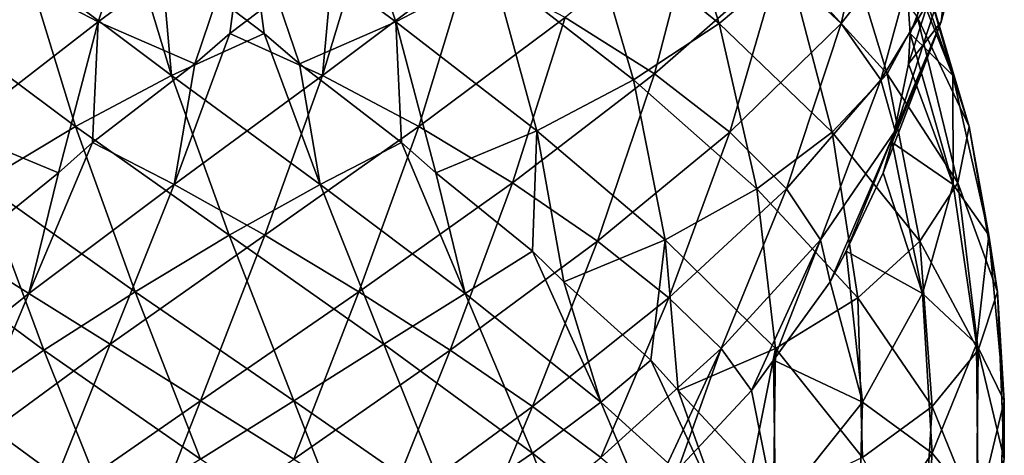
# Model space of a CAD drawing. Extents: x 5.8 to 9.8, y 9.4 to 49.9.
# Drawn here: x 7.3 to 9.4, y 20.9 to 21.9 of the extents above; entities that cross this region are included whole.
import ezdxf

# ---------------------------------------------------------------- set-up
doc = ezdxf.new("R2010")
doc.units = 0
doc.header["$MEASUREMENT"] = 0
doc.layers.add('DEFAULT', color=7, linetype='CONTINUOUS')

msp = doc.modelspace()

# ---------------------------------------------------------------- linework, layer by layer
at = {"layer": 'DEFAULT'}
for points in [[(8.674397, 22.201361, 0.692583), (8.785582, 21.850313, 0.773362), (8.505032, 22.078884, 0.594802)], [(8.930916, 21.97279, 0.90422), (8.785582, 21.850313, 0.773362), (8.674397, 22.201361, 0.692583)], [(8.910353, 21.97279, 3.153764), (9.04121, 21.850313, 3.008429), (9.121989, 22.201361, 2.897244)], [(9.121989, 22.201361, 2.897244), (9.04121, 21.850313, 3.008429), (9.21977, 22.078884, 2.727879)], [(7.484017, 21.853569, 3.473977), (7.596246, 22.188957, 3.561842), (7.279772, 21.960386, 3.486618)], [(7.596246, 22.188957, 3.561842), (7.484017, 21.853569, 3.473977), (7.793399, 22.08214, 3.507012)], [(8.107708, 21.853569, 0.563443), (7.798326, 22.08214, 0.530408), (7.99548, 22.188957, 0.475578)], [(8.107708, 21.853569, 0.563443), (7.99548, 22.188957, 0.475578), (8.311954, 21.960386, 0.550802)], [(9.251129, 21.853569, 2.330555), (9.284164, 22.08214, 2.021173), (9.338995, 22.188957, 2.218327)], [(9.251129, 21.853569, 2.330555), (9.338995, 22.188957, 2.218327), (9.26377, 21.960386, 2.5348)], [(8.650007, 21.744219, 3.360676), (8.740323, 22.091288, 3.255277), (8.462587, 21.862717, 3.424619)], [(8.740323, 22.091288, 3.255277), (8.650007, 21.744219, 3.360676), (8.910353, 21.97279, 3.153764)], [(9.03243, 22.091288, 1.07425), (9.137829, 21.744219, 1.164565), (8.930916, 21.97279, 0.90422)], [(9.137829, 21.744219, 1.164565), (9.03243, 22.091288, 1.07425), (9.201773, 21.862717, 1.351986)], [(7.484017, 21.853569, 3.473977), (7.686157, 21.765371, 3.405517), (7.793399, 22.08214, 3.507012)], [(7.614837, 21.993942, 0.639399), (7.798326, 22.08214, 0.530408), (7.831697, 21.829161, 0.628033)], [(7.793399, 22.08214, 3.507012), (7.686157, 21.765371, 3.405517), (7.760029, 21.829161, 3.409387)], [(7.976888, 21.993942, 3.398021), (7.793399, 22.08214, 3.507012), (7.760029, 21.829161, 3.409387)], [(8.107708, 21.853569, 0.563443), (7.905568, 21.765371, 0.631903), (7.798326, 22.08214, 0.530408)], [(7.798326, 22.08214, 0.530408), (7.905568, 21.765371, 0.631903), (7.831697, 21.829161, 0.628033)], [(8.311954, 21.960386, 0.550802), (8.505032, 22.078884, 0.594802), (8.605871, 21.731815, 0.690181)], [(8.605871, 21.731815, 0.690181), (8.505032, 22.078884, 0.594802), (8.785582, 21.850313, 0.773362)], [(9.124392, 21.731815, 2.828718), (9.21977, 22.078884, 2.727879), (9.04121, 21.850313, 3.008429)], [(9.26377, 21.960386, 2.5348), (9.21977, 22.078884, 2.727879), (9.124392, 21.731815, 2.828718)], [(9.175173, 21.993942, 1.837685), (9.284164, 22.08214, 2.021173), (9.186541, 21.829161, 2.054544)], [(9.251129, 21.853569, 2.330555), (9.18267, 21.765371, 2.128415), (9.284164, 22.08214, 2.021173)], [(9.284164, 22.08214, 2.021173), (9.18267, 21.765371, 2.128415), (9.186541, 21.829161, 2.054544)], [(7.333586, 21.969534, 0.604019), (7.541775, 22.057732, 0.650972), (7.637819, 21.740963, 0.538821)], [(7.541775, 22.057732, 0.650972), (7.614837, 21.993942, 0.639399), (7.637819, 21.740963, 0.538821)], [(8.049951, 22.057732, 3.386448), (7.953907, 21.740963, 3.498599), (8.25814, 21.969534, 3.433401)], [(8.049951, 22.057732, 3.386448), (7.976888, 21.993942, 3.398021), (7.953907, 21.740963, 3.498599)], [(9.163601, 22.057732, 1.764623), (9.275752, 21.740963, 1.860666), (9.210553, 21.969534, 1.556433)], [(9.163601, 22.057732, 1.764623), (9.175173, 21.993942, 1.837685), (9.275752, 21.740963, 1.860666)], [(7.831697, 21.829161, 0.628033), (7.637819, 21.740963, 0.538821), (7.614837, 21.993942, 0.639399)], [(7.976888, 21.993942, 3.398021), (7.760029, 21.829161, 3.409387), (7.953907, 21.740963, 3.498599)], [(9.175173, 21.993942, 1.837685), (9.186541, 21.829161, 2.054544), (9.275752, 21.740963, 1.860666)], [(7.333586, 21.969534, 0.604019), (7.436013, 21.634146, 0.504903), (7.129138, 21.862717, 0.6128)], [(7.436013, 21.634146, 0.504903), (7.333586, 21.969534, 0.604019), (7.637819, 21.740963, 0.538821)], [(7.953907, 21.740963, 3.498599), (8.155712, 21.634146, 3.532517), (8.25814, 21.969534, 3.433401)], [(8.25814, 21.969534, 3.433401), (8.155712, 21.634146, 3.532517), (8.462587, 21.862717, 3.424619)], [(8.650007, 21.744219, 3.360676), (8.808222, 21.621742, 3.245724), (8.910353, 21.97279, 3.153764)], [(8.930916, 21.97279, 0.90422), (9.022877, 21.621742, 1.006351), (8.785582, 21.850313, 0.773362)], [(8.910353, 21.97279, 3.153764), (8.808222, 21.621742, 3.245724), (9.04121, 21.850313, 3.008429)], [(9.137829, 21.744219, 1.164565), (9.022877, 21.621742, 1.006351), (8.930916, 21.97279, 0.90422)], [(9.210553, 21.969534, 1.556433), (9.309669, 21.634146, 1.658861), (9.201773, 21.862717, 1.351986)], [(9.275752, 21.740963, 1.860666), (9.309669, 21.634146, 1.658861), (9.210553, 21.969534, 1.556433)], [(7.279772, 21.960386, 3.486618), (7.188265, 21.624998, 3.377339), (7.484017, 21.853569, 3.473977)], [(8.403461, 21.624998, 0.660081), (8.107708, 21.853569, 0.563443), (8.311954, 21.960386, 0.550802)], [(8.403461, 21.624998, 0.660081), (8.311954, 21.960386, 0.550802), (8.605871, 21.731815, 0.690181)], [(9.154492, 21.624998, 2.626308), (9.26377, 21.960386, 2.5348), (9.124392, 21.731815, 2.828718)], [(9.154492, 21.624998, 2.626308), (9.251129, 21.853569, 2.330555), (9.26377, 21.960386, 2.5348)], [(7.239394, 21.515648, 0.528483), (7.129138, 21.862717, 0.6128), (7.436013, 21.634146, 0.504903)], [(8.352331, 21.515648, 3.508937), (8.462587, 21.862717, 3.424619), (8.155712, 21.634146, 3.532517)], [(8.462587, 21.862717, 3.424619), (8.352331, 21.515648, 3.508937), (8.650007, 21.744219, 3.360676)], [(9.201773, 21.862717, 1.351986), (9.28609, 21.515648, 1.462241), (9.137829, 21.744219, 1.164565)], [(9.28609, 21.515648, 1.462241), (9.201773, 21.862717, 1.351986), (9.309669, 21.634146, 1.658861)], [(7.188265, 21.624998, 3.377339), (7.400221, 21.5368, 3.352402), (7.484017, 21.853569, 3.473977)], [(7.484017, 21.853569, 3.473977), (7.400221, 21.5368, 3.352402), (7.471673, 21.60059, 3.371547)], [(7.686157, 21.765371, 3.405517), (7.484017, 21.853569, 3.473977), (7.471673, 21.60059, 3.371547)], [(7.905568, 21.765371, 0.631903), (8.107708, 21.853569, 0.563443), (8.120052, 21.60059, 0.665873)], [(8.403461, 21.624998, 0.660081), (8.191504, 21.5368, 0.685018), (8.107708, 21.853569, 0.563443)], [(8.107708, 21.853569, 0.563443), (8.191504, 21.5368, 0.685018), (8.120052, 21.60059, 0.665873)], [(8.605871, 21.731815, 0.690181), (8.785582, 21.850313, 0.773362), (8.864388, 21.503244, 0.887623)], [(8.864388, 21.503244, 0.887623), (8.785582, 21.850313, 0.773362), (9.022877, 21.621742, 1.006351)], [(8.92695, 21.503244, 3.087234), (9.04121, 21.850313, 3.008429), (8.808222, 21.621742, 3.245724)], [(9.124392, 21.731815, 2.828718), (9.04121, 21.850313, 3.008429), (8.92695, 21.503244, 3.087234)], [(9.154492, 21.624998, 2.626308), (9.129555, 21.5368, 2.414352), (9.251129, 21.853569, 2.330555)], [(9.251129, 21.853569, 2.330555), (9.129555, 21.5368, 2.414352), (9.1487, 21.60059, 2.342899)], [(9.18267, 21.765371, 2.128415), (9.251129, 21.853569, 2.330555), (9.1487, 21.60059, 2.342899)], [(7.637819, 21.740963, 0.538821), (7.831697, 21.829161, 0.628033), (7.948959, 21.512392, 0.538301)], [(7.760029, 21.829161, 3.409387), (7.642766, 21.512392, 3.499119), (7.953907, 21.740963, 3.498599)], [(7.760029, 21.829161, 3.409387), (7.686157, 21.765371, 3.405517), (7.642766, 21.512392, 3.499119)], [(7.831697, 21.829161, 0.628033), (7.905568, 21.765371, 0.631903), (7.948959, 21.512392, 0.538301)], [(9.186541, 21.829161, 2.054544), (9.18267, 21.765371, 2.128415), (9.276272, 21.512392, 2.171806)], [(9.186541, 21.829161, 2.054544), (9.276272, 21.512392, 2.171806), (9.275752, 21.740963, 1.860666)], [(7.686157, 21.765371, 3.405517), (7.471673, 21.60059, 3.371547), (7.642766, 21.512392, 3.499119)], [(8.120052, 21.60059, 0.665873), (7.948959, 21.512392, 0.538301), (7.905568, 21.765371, 0.631903)], [(9.18267, 21.765371, 2.128415), (9.1487, 21.60059, 2.342899), (9.276272, 21.512392, 2.171806)], [(7.637819, 21.740963, 0.538821), (7.758615, 21.405575, 0.463167), (7.436013, 21.634146, 0.504903)], [(7.758615, 21.405575, 0.463167), (7.637819, 21.740963, 0.538821), (7.948959, 21.512392, 0.538301)], [(7.642766, 21.512392, 3.499119), (7.83311, 21.405575, 3.574254), (7.953907, 21.740963, 3.498599)], [(7.953907, 21.740963, 3.498599), (7.83311, 21.405575, 3.574254), (8.155712, 21.634146, 3.532517)], [(8.352331, 21.515648, 3.508937), (8.530989, 21.393171, 3.429392), (8.650007, 21.744219, 3.360676)], [(8.650007, 21.744219, 3.360676), (8.530989, 21.393171, 3.429392), (8.808222, 21.621742, 3.245724)], [(9.137829, 21.744219, 1.164565), (9.206545, 21.393171, 1.283584), (9.022877, 21.621742, 1.006351)], [(9.28609, 21.515648, 1.462241), (9.206545, 21.393171, 1.283584), (9.137829, 21.744219, 1.164565)], [(9.276272, 21.512392, 2.171806), (9.351406, 21.405575, 1.981463), (9.275752, 21.740963, 1.860666)], [(9.275752, 21.740963, 1.860666), (9.351406, 21.405575, 1.981463), (9.309669, 21.634146, 1.658861)], [(8.672658, 21.396427, 0.816097), (8.403461, 21.624998, 0.660081), (8.605871, 21.731815, 0.690181)], [(8.672658, 21.396427, 0.816097), (8.605871, 21.731815, 0.690181), (8.864388, 21.503244, 0.887623)], [(8.998476, 21.396427, 2.895506), (9.124392, 21.731815, 2.828718), (8.92695, 21.503244, 3.087234)], [(8.998476, 21.396427, 2.895506), (9.154492, 21.624998, 2.626308), (9.124392, 21.731815, 2.828718)], [(7.400221, 21.5368, 3.352402), (7.188265, 21.624998, 3.377339), (7.197486, 21.372019, 3.274582)], [(7.239394, 21.515648, 0.528483), (7.436013, 21.634146, 0.504903), (7.56139, 21.287077, 0.445351)], [(7.56139, 21.287077, 0.445351), (7.436013, 21.634146, 0.504903), (7.758615, 21.405575, 0.463167)], [(8.030335, 21.287077, 3.592069), (8.155712, 21.634146, 3.532517), (7.83311, 21.405575, 3.574254)], [(8.155712, 21.634146, 3.532517), (8.030335, 21.287077, 3.592069), (8.352331, 21.515648, 3.508937)], [(8.191504, 21.5368, 0.685018), (8.403461, 21.624998, 0.660081), (8.394238, 21.372019, 0.762838)], [(8.403461, 21.624998, 0.660081), (8.460149, 21.308229, 0.796421), (8.394238, 21.372019, 0.762838)], [(8.672658, 21.396427, 0.816097), (8.460149, 21.308229, 0.796421), (8.403461, 21.624998, 0.660081)], [(8.680074, 21.274673, 3.299051), (8.808222, 21.621742, 3.245724), (8.530989, 21.393171, 3.429392)], [(8.92695, 21.503244, 3.087234), (8.808222, 21.621742, 3.245724), (8.680074, 21.274673, 3.299051)], [(8.864388, 21.503244, 0.887623), (9.022877, 21.621742, 1.006351), (9.076204, 21.274673, 1.134499)], [(8.998476, 21.396427, 2.895506), (9.018152, 21.308229, 2.682997), (9.154492, 21.624998, 2.626308)], [(9.154492, 21.624998, 2.626308), (9.018152, 21.308229, 2.682997), (9.051735, 21.372019, 2.617086)], [(9.076204, 21.274673, 1.134499), (9.022877, 21.621742, 1.006351), (9.206545, 21.393171, 1.283584)], [(9.129555, 21.5368, 2.414352), (9.154492, 21.624998, 2.626308), (9.051735, 21.372019, 2.617086)], [(9.309669, 21.634146, 1.658861), (9.369222, 21.287077, 1.784237), (9.28609, 21.515648, 1.462241)], [(9.369222, 21.287077, 1.784237), (9.309669, 21.634146, 1.658861), (9.351406, 21.405575, 1.981463)], [(7.471673, 21.60059, 3.371547), (7.338317, 21.283821, 3.434938), (7.642766, 21.512392, 3.499119)], [(7.471673, 21.60059, 3.371547), (7.400221, 21.5368, 3.352402), (7.338317, 21.283821, 3.434938)], [(7.948959, 21.512392, 0.538301), (8.120052, 21.60059, 0.665873), (8.253408, 21.283821, 0.602482)], [(8.120052, 21.60059, 0.665873), (8.191504, 21.5368, 0.685018), (8.253408, 21.283821, 0.602482)], [(9.1487, 21.60059, 2.342899), (9.129555, 21.5368, 2.414352), (9.21209, 21.283821, 2.476255)], [(9.1487, 21.60059, 2.342899), (9.21209, 21.283821, 2.476255), (9.276272, 21.512392, 2.171806)], [(7.400221, 21.5368, 3.352402), (7.197486, 21.372019, 3.274582), (7.338317, 21.283821, 3.434938)], [(8.394238, 21.372019, 0.762838), (8.253408, 21.283821, 0.602482), (8.191504, 21.5368, 0.685018)], [(9.129555, 21.5368, 2.414352), (9.051735, 21.372019, 2.617086), (9.21209, 21.283821, 2.476255)], [(7.239394, 21.515648, 0.528483), (7.370099, 21.1646, 0.486013), (7.060737, 21.393171, 0.608028)], [(7.370099, 21.1646, 0.486013), (7.239394, 21.515648, 0.528483), (7.56139, 21.287077, 0.445351)], [(7.338317, 21.283821, 3.434938), (7.50888, 21.177002, 3.548005), (7.642766, 21.512392, 3.499119)], [(7.642766, 21.512392, 3.499119), (7.50888, 21.177002, 3.548005), (7.83311, 21.405575, 3.574254)], [(7.948959, 21.512392, 0.538301), (8.082846, 21.177002, 0.489415), (7.758615, 21.405575, 0.463167)], [(8.082846, 21.177002, 0.489415), (7.948959, 21.512392, 0.538301), (8.253408, 21.283821, 0.602482)], [(8.030335, 21.287077, 3.592069), (8.221626, 21.1646, 3.551407), (8.352331, 21.515648, 3.508937)], [(8.352331, 21.515648, 3.508937), (8.221626, 21.1646, 3.551407), (8.530989, 21.393171, 3.429392)], [(9.28609, 21.515648, 1.462241), (9.32856, 21.1646, 1.592946), (9.206545, 21.393171, 1.283584)], [(9.21209, 21.283821, 2.476255), (9.325158, 21.177002, 2.305693), (9.276272, 21.512392, 2.171806)], [(9.276272, 21.512392, 2.171806), (9.325158, 21.177002, 2.305693), (9.351406, 21.405575, 1.981463)], [(9.369222, 21.287077, 1.784237), (9.32856, 21.1646, 1.592946), (9.28609, 21.515648, 1.462241)], [(8.903536, 21.167856, 1.024673), (8.672658, 21.396427, 0.816097), (8.864388, 21.503244, 0.887623)], [(8.7899, 21.167856, 3.126383), (8.92695, 21.503244, 3.087234), (8.680074, 21.274673, 3.299051)], [(8.7899, 21.167856, 3.126383), (8.998476, 21.396427, 2.895506), (8.92695, 21.503244, 3.087234)], [(8.903536, 21.167856, 1.024673), (8.864388, 21.503244, 0.887623), (9.076204, 21.274673, 1.134499)], [(7.197172, 21.046103, 0.582509), (7.060737, 21.393171, 0.608028), (7.370099, 21.1646, 0.486013)], [(7.698092, 21.058506, 3.606437), (7.83311, 21.405575, 3.574254), (7.50888, 21.177002, 3.548005)], [(7.56139, 21.287077, 0.445351), (7.758615, 21.405575, 0.463167), (7.893634, 21.058506, 0.430983)], [(7.83311, 21.405575, 3.574254), (7.698092, 21.058506, 3.606437), (8.030335, 21.287077, 3.592069)], [(7.893634, 21.058506, 0.430983), (7.758615, 21.405575, 0.463167), (8.082846, 21.177002, 0.489415)], [(8.394553, 21.046103, 3.454911), (8.530989, 21.393171, 3.429392), (8.221626, 21.1646, 3.551407)], [(8.680074, 21.274673, 3.299051), (8.530989, 21.393171, 3.429392), (8.394553, 21.046103, 3.454911)], [(8.460149, 21.308229, 0.796421), (8.672658, 21.396427, 0.816097), (8.642274, 21.143446, 0.914692)], [(8.672658, 21.396427, 0.816097), (8.699761, 21.079659, 0.961244), (8.642274, 21.143446, 0.914692)], [(8.903536, 21.167856, 1.024673), (8.699761, 21.079659, 0.961244), (8.672658, 21.396427, 0.816097)], [(8.7899, 21.167856, 3.126383), (8.853329, 21.079659, 2.922609), (8.998476, 21.396427, 2.895506)], [(8.998476, 21.396427, 2.895506), (8.853329, 21.079659, 2.922609), (8.899881, 21.143446, 2.865121)], [(9.018152, 21.308229, 2.682997), (8.998476, 21.396427, 2.895506), (8.899881, 21.143446, 2.865121)], [(9.076204, 21.274673, 1.134499), (9.206545, 21.393171, 1.283584), (9.232063, 21.046103, 1.420019)], [(9.232063, 21.046103, 1.420019), (9.206545, 21.393171, 1.283584), (9.32856, 21.1646, 1.592946)], [(9.38359, 21.058506, 2.116481), (9.351406, 21.405575, 1.981463), (9.325158, 21.177002, 2.305693)], [(9.351406, 21.405575, 1.981463), (9.38359, 21.058506, 2.116481), (9.369222, 21.287077, 1.784237)], [(7.197486, 21.372019, 3.274582), (7.053865, 21.05525, 3.308861), (7.338317, 21.283821, 3.434938)], [(8.253408, 21.283821, 0.602482), (8.394238, 21.372019, 0.762838), (8.53786, 21.05525, 0.728559)], [(8.394238, 21.372019, 0.762838), (8.460149, 21.308229, 0.796421), (8.53786, 21.05525, 0.728559)], [(9.051735, 21.372019, 2.617086), (9.018152, 21.308229, 2.682997), (9.086013, 21.05525, 2.760708)], [(9.051735, 21.372019, 2.617086), (9.086013, 21.05525, 2.760708), (9.21209, 21.283821, 2.476255)], [(8.642274, 21.143446, 0.914692), (8.53786, 21.05525, 0.728559), (8.460149, 21.308229, 0.796421)], [(9.018152, 21.308229, 2.682997), (8.899881, 21.143446, 2.865121), (9.086013, 21.05525, 2.760708)], [(7.56139, 21.287077, 0.445351), (7.698069, 20.936029, 0.430985), (7.370099, 21.1646, 0.486013)], [(7.698069, 20.936029, 0.430985), (7.56139, 21.287077, 0.445351), (7.893634, 21.058506, 0.430983)], [(7.698092, 21.058506, 3.606437), (7.893657, 20.936029, 3.606435), (8.030335, 21.287077, 3.592069)], [(8.030335, 21.287077, 3.592069), (7.893657, 20.936029, 3.606435), (8.221626, 21.1646, 3.551407)], [(9.369222, 21.287077, 1.784237), (9.383588, 20.936029, 1.920916), (9.32856, 21.1646, 1.592946)], [(9.38359, 21.058506, 2.116481), (9.383588, 20.936029, 1.920916), (9.369222, 21.287077, 1.784237)], [(7.053865, 21.05525, 3.308861), (7.197193, 20.948431, 3.454919), (7.338317, 21.283821, 3.434938)], [(7.338317, 21.283821, 3.434938), (7.197193, 20.948431, 3.454919), (7.50888, 21.177002, 3.548005)], [(8.253408, 21.283821, 0.602482), (8.394533, 20.948431, 0.582501), (8.082846, 21.177002, 0.489415)], [(8.394533, 20.948431, 0.582501), (8.253408, 21.283821, 0.602482), (8.53786, 21.05525, 0.728559)], [(8.537879, 20.939285, 3.30885), (8.680074, 21.274673, 3.299051), (8.394553, 21.046103, 3.454911)], [(8.537879, 20.939285, 3.30885), (8.7899, 21.167856, 3.126383), (8.680074, 21.274673, 3.299051)], [(9.086002, 20.939285, 1.276694), (8.903536, 21.167856, 1.024673), (9.076204, 21.274673, 1.134499)], [(9.086002, 20.939285, 1.276694), (9.076204, 21.274673, 1.134499), (9.232063, 21.046103, 1.420019)], [(9.086013, 21.05525, 2.760708), (9.232072, 20.948431, 2.61738), (9.21209, 21.283821, 2.476255)], [(9.21209, 21.283821, 2.476255), (9.232072, 20.948431, 2.61738), (9.325158, 21.177002, 2.305693)], [(7.197172, 21.046103, 0.582509), (7.370099, 21.1646, 0.486013), (7.508858, 20.817532, 0.489419)], [(7.370121, 20.829935, 3.551413), (7.50888, 21.177002, 3.548005), (7.197193, 20.948431, 3.454919)], [(7.508858, 20.817532, 0.489419), (7.370099, 21.1646, 0.486013), (7.698069, 20.936029, 0.430985)], [(7.50888, 21.177002, 3.548005), (7.370121, 20.829935, 3.551413), (7.698092, 21.058506, 3.606437)], [(7.893634, 21.058506, 0.430983), (8.082846, 21.177002, 0.489415), (8.221604, 20.829935, 0.486007)], [(8.082868, 20.817532, 3.548001), (8.221626, 21.1646, 3.551407), (7.893657, 20.936029, 3.606435)], [(8.221604, 20.829935, 0.486007), (8.082846, 21.177002, 0.489415), (8.394533, 20.948431, 0.582501)], [(8.394553, 21.046103, 3.454911), (8.221626, 21.1646, 3.551407), (8.082868, 20.817532, 3.548001)], [(8.537879, 20.939285, 3.30885), (8.642289, 20.851088, 3.122716), (8.7899, 21.167856, 3.126383)], [(8.7899, 21.167856, 3.126383), (8.642289, 20.851088, 3.122716), (8.699777, 20.914875, 3.076163)], [(8.699761, 21.079659, 0.961244), (8.903536, 21.167856, 1.024673), (8.853316, 20.914875, 1.114796)], [(8.853329, 21.079659, 2.922609), (8.7899, 21.167856, 3.126383), (8.699777, 20.914875, 3.076163)], [(8.903536, 21.167856, 1.024673), (8.899869, 20.851088, 1.172283), (8.853316, 20.914875, 1.114796)], [(9.086002, 20.939285, 1.276694), (8.899869, 20.851088, 1.172283), (8.903536, 21.167856, 1.024673)], [(9.232063, 21.046103, 1.420019), (9.32856, 21.1646, 1.592946), (9.325153, 20.817532, 1.731705)], [(9.328566, 20.829935, 2.444452), (9.325158, 21.177002, 2.305693), (9.232072, 20.948431, 2.61738)], [(9.325153, 20.817532, 1.731705), (9.32856, 21.1646, 1.592946), (9.383588, 20.936029, 1.920916)], [(9.325158, 21.177002, 2.305693), (9.328566, 20.829935, 2.444452), (9.38359, 21.058506, 2.116481)], [(8.53786, 21.05525, 0.728559), (8.642274, 21.143446, 0.914692), (8.789884, 20.826679, 0.911023)], [(8.642274, 21.143446, 0.914692), (8.699761, 21.079659, 0.961244), (8.789884, 20.826679, 0.911023)], [(8.899881, 21.143446, 2.865121), (8.853329, 21.079659, 2.922609), (8.90355, 20.826679, 3.012731)], [(8.899881, 21.143446, 2.865121), (8.90355, 20.826679, 3.012731), (9.086013, 21.05525, 2.760708)], [(8.853316, 20.914875, 1.114796), (8.789884, 20.826679, 0.911023), (8.699761, 21.079659, 0.961244)], [(8.853329, 21.079659, 2.922609), (8.699777, 20.914875, 3.076163), (8.90355, 20.826679, 3.012731)], [(7.370121, 20.829935, 3.551413), (7.561413, 20.707458, 3.592072), (7.698092, 21.058506, 3.606437)], [(7.698092, 21.058506, 3.606437), (7.561413, 20.707458, 3.592072), (7.893657, 20.936029, 3.606435)], [(7.893634, 21.058506, 0.430983), (8.030313, 20.707458, 0.445348), (7.698069, 20.936029, 0.430985)], [(8.030313, 20.707458, 0.445348), (7.893634, 21.058506, 0.430983), (8.221604, 20.829935, 0.486007)], [(9.328566, 20.829935, 2.444452), (9.369225, 20.707458, 2.25316), (9.38359, 21.058506, 2.116481)], [(9.38359, 21.058506, 2.116481), (9.369225, 20.707458, 2.25316), (9.383588, 20.936029, 1.920916)], [(7.197172, 21.046103, 0.582509), (7.338297, 20.710714, 0.602489), (7.053846, 20.939285, 0.72857)], [(7.338297, 20.710714, 0.602489), (7.197172, 21.046103, 0.582509), (7.508858, 20.817532, 0.489419)], [(8.253428, 20.710714, 3.434931), (8.394553, 21.046103, 3.454911), (8.082868, 20.817532, 3.548001)], [(8.253428, 20.710714, 3.434931), (8.537879, 20.939285, 3.30885), (8.394553, 21.046103, 3.454911)], [(8.53786, 21.05525, 0.728559), (8.680056, 20.71986, 0.738356), (8.394533, 20.948431, 0.582501)], [(8.680056, 20.71986, 0.738356), (8.53786, 21.05525, 0.728559), (8.789884, 20.826679, 0.911023)], [(8.90355, 20.826679, 3.012731), (9.076217, 20.71986, 2.902903), (9.086013, 21.05525, 2.760708)], [(9.086013, 21.05525, 2.760708), (9.076217, 20.71986, 2.902903), (9.232072, 20.948431, 2.61738)], [(9.212084, 20.710714, 1.561144), (9.086002, 20.939285, 1.276694), (9.232063, 21.046103, 1.420019)], [(9.212084, 20.710714, 1.561144), (9.232063, 21.046103, 1.420019), (9.325153, 20.817532, 1.731705)], [(7.197193, 20.948431, 3.454919), (7.060757, 20.601364, 3.429403), (7.370121, 20.829935, 3.551413)], [(8.221604, 20.829935, 0.486007), (8.394533, 20.948431, 0.582501), (8.530969, 20.601364, 0.608017)], [(8.530969, 20.601364, 0.608017), (8.394533, 20.948431, 0.582501), (8.680056, 20.71986, 0.738356)], [(9.206555, 20.601364, 2.753816), (9.232072, 20.948431, 2.61738), (9.076217, 20.71986, 2.902903)], [(9.232072, 20.948431, 2.61738), (9.206555, 20.601364, 2.753816), (9.328566, 20.829935, 2.444452)]]:
    msp.add_3dface(points, dxfattribs=at)

doc.saveas('drawing.dxf')
